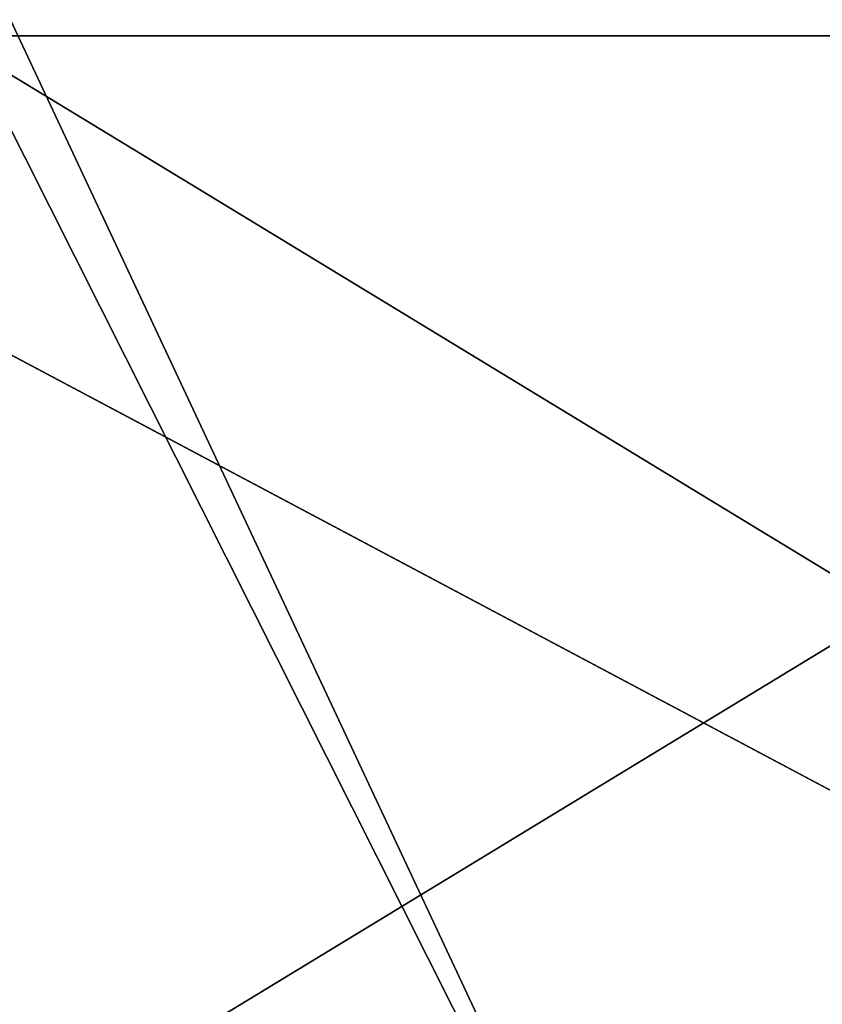
# Model space of a CAD drawing. Units: millimetres. Extents: x -265 to 265, y -409 to 10.
# Drawn here: x -135 to -10, y -293 to -140 of the extents above; entities that cross this region are included whole.
import ezdxf

# ---------------------------------------------------------------- set-up
doc = ezdxf.new("R2010")
doc.units = ezdxf.units.MM
doc.header["$LTSCALE"] = 52.148148
for name, color, linetype in [('114', 7, 'CONTINUOUS'), ('117', 7, 'CONTINUOUS'), ('130', 7, 'CONTINUOUS'), ('131', 7, 'CONTINUOUS'), ('327', 7, 'CONTINUOUS'), ('333', 7, 'CONTINUOUS')]:
    doc.layers.add(name, color=color, linetype=linetype)

msp = doc.modelspace()

# ---------------------------------------------------------------- linework, layer by layer
at = {"layer": '114', "linetype": 'Continuous'}
for points in [[(-229.5, -142.5, -311.15), (229.53, -142.5, -311.15), (-228.86, -142.5, -310.89), (-229.5, -142.5, -311.15)], [(-228.86, -142.5, -310.89), (229.53, -142.5, -311.15), (-228.6, -142.5, -310.25), (-228.86, -142.5, -310.89)], [(228.6, -142.5, -310.25), (228.6, -142.5, -171.15), (-228.6, -142.5, -171.15), (228.6, -142.5, -310.25)], [(228.86, -142.5, -310.89), (228.6, -142.5, -310.25), (-228.6, -142.5, -171.15), (228.86, -142.5, -310.89)], [(229.53, -142.5, -311.15), (228.86, -142.5, -310.89), (-228.6, -142.5, -171.15), (229.53, -142.5, -311.15)], [(229.53, -142.5, -311.15), (-228.6, -142.5, -171.15), (-228.6, -142.5, -310.25), (229.53, -142.5, -311.15)]]:
    msp.add_3dface(points, dxfattribs=at)
at = {"layer": '117', "linetype": 'Continuous'}
for points in [[(228.6, -142.5, -171.15), (229.5, -142.5, -171.15), (-237, -126.5, -171.15), (228.6, -142.5, -171.15)], [(228.6, -142.5, -171.15), (-237, -126.5, -171.15), (-228.6, -142.5, -171.15), (228.6, -142.5, -171.15)], [(-237, -126.5, -171.15), (229.5, -142.5, -171.15), (237, -142.5, -171.15), (-237, -126.5, -171.15)], [(237, -126.5, -171.15), (-237, -126.5, -171.15), (237, -142.5, -171.15), (237, -126.5, -171.15)]]:
    msp.add_3dface(points, dxfattribs=at)
at = {"layer": '130', "linetype": 'Continuous'}
for points in [[(-138.18, -153.5, -327.15), (-137.62, -137.5, -327.15), (-20.9, -386.5, -327.15), (-138.18, -153.5, -327.15)], [(-137.62, -137.5, -327.15), (137.62, -137.5, -327.15), (-20.9, -386.5, -327.15), (-137.62, -137.5, -327.15)], [(-20.9, -386.5, -327.15), (137.62, -137.5, -327.15), (-11.1, -386.5, -327.15), (-20.9, -386.5, -327.15)], [(137.62, -137.5, -327.15), (11.1, -386.5, -327.15), (-11.1, -386.5, -327.15), (137.62, -137.5, -327.15)], [(-237, -386.5, -327.15), (-138.18, -153.5, -327.15), (-20.9, -386.5, -327.15), (-237, -386.5, -327.15)]]:
    msp.add_3dface(points, dxfattribs=at)
at = {"layer": '131', "linetype": 'Continuous'}
for points in [[(229.5, -386.5, -311.15), (-229.53, -142.5, -311.15), (-229.53, -386.5, -311.15), (229.5, -386.5, -311.15)], [(-229.53, -142.5, -311.15), (229.5, -386.5, -311.15), (-229.5, -142.5, -311.15), (-229.53, -142.5, -311.15)], [(229.5, -386.5, -311.15), (229.53, -142.5, -311.15), (-229.5, -142.5, -311.15), (229.5, -386.5, -311.15)]]:
    msp.add_3dface(points, dxfattribs=at)
at = {"layer": '327', "color": 9, "linetype": 'Continuous', "true_color": 0xabd4cd}
for points in [[(249, -80, -370), (249, -383, -370), (-249, -383, -370), (249, -80, -370)], [(249, -80, -370), (-249, -383, -370), (-249, -80, -370), (249, -80, -370)]]:
    msp.add_3dface(points, dxfattribs=at)
at = {"layer": '333', "color": 9, "linetype": 'Continuous', "true_color": 0xabd4cd}
for points in [[(249, -383, -354), (249, -80, -354), (-249, -80, -354), (249, -383, -354)], [(249, -383, -354), (-249, -80, -354), (-249, -383, -354), (249, -383, -354)]]:
    msp.add_3dface(points, dxfattribs=at)

doc.saveas('drawing.dxf')
